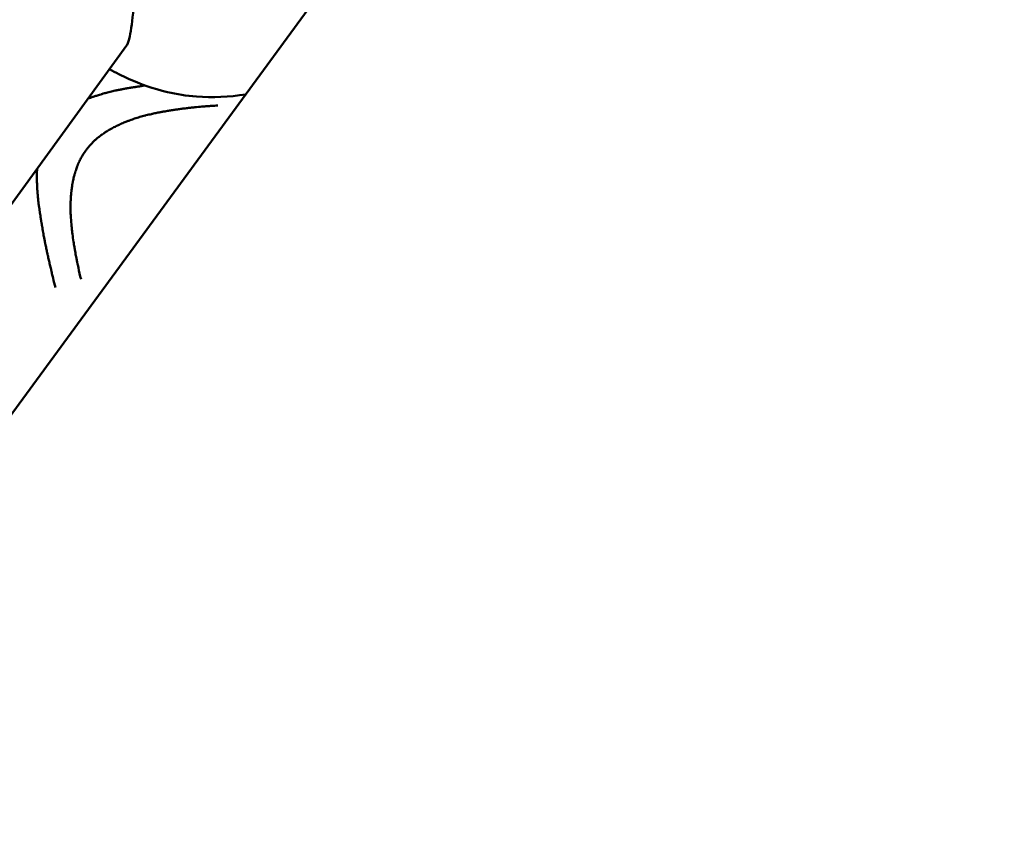
# Model space of a CAD drawing. Units: millimetres. Extents: x -8266 to 7702, y -6652 to 7639.
# Drawn here: x -1743 to -1682, y 780 to 830 of the extents above; entities that cross this region are included whole.
import ezdxf

# ---------------------------------------------------------------- set-up
doc = ezdxf.new("R2010")
doc.units = ezdxf.units.MM
doc.layers.add('MD_Visible', color=7, linetype='Continuous', lineweight=50)
doc.styles.get("Standard").update_dxf_attribs({"font": 'GOTHIC.TTF'})
doc.dimstyles.new('ISO-25 (BySec)', dxfattribs={"dimtxt": 360, "dimasz": 180, "dimexe": 1.25, "dimexo": 0.625, "dimgap": 80, "dimtad": 1, "dimlfac": 0.1, "dimrnd": 5, "dimtxsty": 'Standard', "dimcen": 0, "dimse1": 1, "dimse2": 1, "dimclrd": 256, "dimclre": 256, "dimclrt": 256, "dimadec": 0, "dimazin": 0, "dimtfac": 1, "dimtmove": 1, "dimatfit": 3, "dimldrblk": 'DOTBLANK', "dimfxl": 1, "dimlwd": 5, "dimlwe": 5, "dimarcsym": 0})

# ---------------------------------------------------------------- blocks, each defined once
blk = doc.blocks.new('f')
at = {"layer": 'MD_Visible'}
for p, q in [((4489.157, 21779.785), (3891.094, 20963.301)), ((3862.573, 20936.062), (3976.503, 21092.874))]:
    blk.add_line(p, q, dxfattribs=at)
at = {"layer": 'MD_Visible', "extrusion": (0, 0, -1)}
blk.add_arc((-5709.766, 20265.268), 2222.15, 334.304577, 47.793728, dxfattribs=at)
at = {"layer": 'MD_Visible'}
blk.add_arc((5709.766, 20265.268), 2107.85, 132.217457, 205.130028, dxfattribs=at)
for points, knots in [([(3976.503, 21092.874), (3976.503, 21092.874), (3976.602, 21093.069), (3976.766, 21093.812), (3976.846, 21094.399), (3977.013, 21096.171), (3977.092, 21097.535), (3977.301, 21101.011), (3977.459, 21103.297), (3978.151, 21108.383), (3978.612, 21111.297), (3980.079, 21115.431), (3980.669, 21116.695), (3982.351, 21119.706), (3983.622, 21121.411), (3986.447, 21124.356), (3988.038, 21125.635), (3991.283, 21127.707), (3992.939, 21128.578), (3997.037, 21130.599), (3999.465, 21131.585), (4003.465, 21133.156), (4005.138, 21133.812), (4006.697, 21134.602), (4007.026, 21134.885), (4007.026, 21134.885)], [0.006741, 0.006741, 0.006741, 0.006741, 0.405329, 0.405329, 0.865741, 0.865741, 1.550344, 1.550344, 2.405471, 2.405471, 3.343706, 3.343706, 3.76219, 3.76219, 4.383285, 4.383285, 4.994253, 4.994253, 5.606414, 5.606414, 6.569194, 6.569194, 7.523051, 7.523051, 8.085459, 8.085459, 8.085459, 8.085459]), ([(3983.797, 21089.861), (3982.785, 21089.693), (3981.756, 21089.649), (3980.163, 21089.776), (3979.56, 21089.872), (3978.092, 21090.212), (3977.305, 21090.508), (3976.201, 21091.002), (3975.805, 21091.204), (3975.436, 21091.405)], [1.046299, 1.046299, 1.046299, 1.046299, 1.373515, 1.373515, 1.580165, 1.580165, 1.920311, 1.920311, 2.155259, 2.155259, 2.155259, 2.155259]), ([(3974.126, 21089.603), (3974.127, 21089.603), (3974.128, 21089.603), (3974.129, 21089.604), (3974.225, 21089.641), (3974.324, 21089.676), (3974.425, 21089.711), (3974.432, 21089.714), (3974.44, 21089.716), (3974.447, 21089.719), (3974.51, 21089.741), (3974.574, 21089.762), (3974.64, 21089.783), (3974.724, 21089.81), (3974.811, 21089.837), (3974.899, 21089.863), (3974.921, 21089.869), (3974.943, 21089.876), (3974.965, 21089.882), (3975.021, 21089.898), (3975.078, 21089.914), (3975.135, 21089.93), (3975.146, 21089.933), (3975.157, 21089.936), (3975.168, 21089.939), (3975.186, 21089.944), (3975.204, 21089.948), (3975.221, 21089.953), (3975.234, 21089.956), (3975.247, 21089.96), (3975.259, 21089.963), (3975.264, 21089.964), (3975.27, 21089.966), (3975.275, 21089.967), (3975.286, 21089.97), (3975.298, 21089.973), (3975.309, 21089.976), (3975.42, 21090.005), (3975.529, 21090.032), (3975.635, 21090.057), (3975.688, 21090.069), (3975.741, 21090.081), (3975.792, 21090.093), (3975.825, 21090.1), (3975.857, 21090.107), (3975.889, 21090.114), (3975.907, 21090.118), (3975.926, 21090.122), (3975.946, 21090.126), (3975.976, 21090.132), (3976.006, 21090.138), (3976.036, 21090.144), (3976.047, 21090.147), (3976.059, 21090.149), (3976.07, 21090.151), (3976.134, 21090.164), (3976.198, 21090.176), (3976.262, 21090.188), (3976.271, 21090.19), (3976.28, 21090.192), (3976.289, 21090.193), (3976.297, 21090.195), (3976.304, 21090.196), (3976.311, 21090.198), (3976.348, 21090.204), (3976.384, 21090.211), (3976.421, 21090.218), (3976.456, 21090.224), (3976.493, 21090.23), (3976.529, 21090.236), (3976.546, 21090.239), (3976.563, 21090.242), (3976.58, 21090.245), (3976.633, 21090.253), (3976.685, 21090.262), (3976.738, 21090.271), (3976.764, 21090.275), (3976.79, 21090.28), (3976.817, 21090.284), (3976.83, 21090.286), (3976.843, 21090.288), (3976.856, 21090.29), (3976.867, 21090.292), (3976.878, 21090.294), (3976.889, 21090.296), (3976.906, 21090.298), (3976.925, 21090.302), (3976.943, 21090.304), (3976.95, 21090.305), (3976.957, 21090.307), (3976.964, 21090.308), (3976.996, 21090.313), (3977.026, 21090.317), (3977.056, 21090.322), (3977.084, 21090.327), (3977.112, 21090.331), (3977.138, 21090.335), (3977.147, 21090.336), (3977.156, 21090.338), (3977.165, 21090.339), (3977.179, 21090.341), (3977.194, 21090.344), (3977.207, 21090.346), (3977.25, 21090.352), (3977.294, 21090.359), (3977.34, 21090.367), (3977.354, 21090.369), (3977.367, 21090.371), (3977.381, 21090.373), (3977.417, 21090.379), (3977.454, 21090.384), (3977.492, 21090.39), (3977.533, 21090.396), (3977.575, 21090.403), (3977.619, 21090.409)], [0.2593641, 0.2593641, 0.2593641, 0.2593641, 0.2597053, 0.2597053, 0.2597053, 0.290934, 0.290934, 0.290934, 0.2931702, 0.2931702, 0.2931702, 0.3125, 0.3125, 0.3125, 0.3375786, 0.3375786, 0.3375786, 0.34375, 0.34375, 0.34375, 0.359375, 0.359375, 0.359375, 0.3623826, 0.3623826, 0.3623826, 0.3671875, 0.3671875, 0.3671875, 0.3705228, 0.3705228, 0.3705228, 0.3718716, 0.3718716, 0.3718716, 0.375, 0.375, 0.375, 0.40625, 0.40625, 0.40625, 0.421875, 0.421875, 0.421875, 0.4317404, 0.4317404, 0.4317404, 0.4375, 0.4375, 0.4375, 0.4464786, 0.4464786, 0.4464786, 0.4498933, 0.4498933, 0.4498933, 0.46875, 0.46875, 0.46875, 0.4714802, 0.4714802, 0.4714802, 0.4736575, 0.4736575, 0.4736575, 0.484375, 0.484375, 0.484375, 0.4948941, 0.4948941, 0.4948941, 0.499962, 0.499962, 0.499962, 0.515625, 0.515625, 0.515625, 0.5234375, 0.5234375, 0.5234375, 0.5273437, 0.5273437, 0.5273437, 0.5305535, 0.5305535, 0.5305535, 0.5355137, 0.5355137, 0.5355137, 0.5374615, 0.5374615, 0.5374615, 0.5462162, 0.5462162, 0.5462162, 0.5546875, 0.5546875, 0.5546875, 0.5574677, 0.5574677, 0.5574677, 0.5620822, 0.5620822, 0.5620822, 0.5776784, 0.5776784, 0.5776784, 0.5821785, 0.5821785, 0.5821785, 0.59375, 0.59375, 0.59375, 0.6061408, 0.6061408, 0.6061408, 0.6061408]), ([(3982.078, 21089.179), (3981.954, 21089.171), (3981.829, 21089.164), (3981.704, 21089.155), (3981.681, 21089.154), (3981.658, 21089.152), (3981.634, 21089.151), (3981.559, 21089.146), (3981.484, 21089.14), (3981.408, 21089.135), (3981.386, 21089.133), (3981.364, 21089.131), (3981.342, 21089.13), (3981.261, 21089.124), (3981.181, 21089.117), (3981.1, 21089.11), (3980.962, 21089.099), (3980.824, 21089.086), (3980.685, 21089.072), (3980.666, 21089.07), (3980.647, 21089.068), (3980.628, 21089.066), (3980.621, 21089.065), (3980.615, 21089.065), (3980.608, 21089.064), (3980.567, 21089.06), (3980.526, 21089.055), (3980.485, 21089.051), (3980.464, 21089.048), (3980.444, 21089.046), (3980.423, 21089.044), (3980.403, 21089.042), (3980.38, 21089.039), (3980.358, 21089.037), (3980.267, 21089.026), (3980.177, 21089.016), (3980.089, 21089.005), (3980.041, 21088.999), (3979.993, 21088.993), (3979.946, 21088.987), (3979.853, 21088.975), (3979.761, 21088.962), (3979.67, 21088.95), (3979.637, 21088.945), (3979.605, 21088.94), (3979.573, 21088.936), (3979.489, 21088.924), (3979.407, 21088.912), (3979.326, 21088.899), (3979.302, 21088.896), (3979.279, 21088.892), (3979.256, 21088.888), (3979.239, 21088.886), (3979.221, 21088.883), (3979.203, 21088.88), (3979.198, 21088.879), (3979.194, 21088.879), (3979.19, 21088.878), (3979.149, 21088.872), (3979.109, 21088.865), (3979.069, 21088.858), (3978.969, 21088.842), (3978.871, 21088.825), (3978.773, 21088.808), (3978.763, 21088.806), (3978.753, 21088.804), (3978.743, 21088.802), (3978.706, 21088.795), (3978.669, 21088.789), (3978.632, 21088.782), (3978.617, 21088.779), (3978.602, 21088.776), (3978.587, 21088.773), (3978.573, 21088.771), (3978.559, 21088.768), (3978.545, 21088.765), (3978.503, 21088.757), (3978.46, 21088.749), (3978.416, 21088.74), (3978.372, 21088.731), (3978.327, 21088.722), (3978.281, 21088.713), (3978.236, 21088.704), (3978.191, 21088.694), (3978.145, 21088.684), (3978.123, 21088.679), (3978.1, 21088.674), (3978.077, 21088.669), (3978.059, 21088.665), (3978.041, 21088.661), (3978.024, 21088.657), (3978.021, 21088.656), (3978.017, 21088.656), (3978.014, 21088.655), (3977.905, 21088.63), (3977.801, 21088.605), (3977.691, 21088.578), (3977.671, 21088.573), (3977.652, 21088.568), (3977.632, 21088.562), (3977.526, 21088.535), (3977.418, 21088.506), (3977.309, 21088.474), (3977.202, 21088.443), (3977.093, 21088.409), (3976.983, 21088.373), (3976.967, 21088.368), (3976.951, 21088.363), (3976.935, 21088.357), (3976.905, 21088.347), (3976.874, 21088.337), (3976.843, 21088.326), (3976.796, 21088.31), (3976.749, 21088.294), (3976.703, 21088.277), (3976.7, 21088.276), (3976.697, 21088.274), (3976.693, 21088.273), (3976.681, 21088.269), (3976.669, 21088.264), (3976.658, 21088.26), (3976.634, 21088.251), (3976.611, 21088.243), (3976.587, 21088.234), (3976.52, 21088.208), (3976.453, 21088.182), (3976.386, 21088.155), (3976.296, 21088.119), (3976.207, 21088.081), (3976.119, 21088.041), (3976.109, 21088.036), (3976.098, 21088.032), (3976.088, 21088.027), (3976.078, 21088.022), (3976.069, 21088.018), (3976.059, 21088.014), (3976.035, 21088.003), (3976.011, 21087.991), (3975.987, 21087.98), (3975.966, 21087.97), (3975.944, 21087.959), (3975.922, 21087.949), (3975.911, 21087.944), (3975.9, 21087.938), (3975.889, 21087.933), (3975.884, 21087.93), (3975.879, 21087.928), (3975.873, 21087.925), (3975.868, 21087.922), (3975.863, 21087.92), (3975.857, 21087.917), (3975.805, 21087.892), (3975.756, 21087.866), (3975.709, 21087.842), (3975.662, 21087.817), (3975.617, 21087.793), (3975.574, 21087.769), (3975.531, 21087.745), (3975.489, 21087.722), (3975.45, 21087.699), (3975.43, 21087.687), (3975.411, 21087.676), (3975.392, 21087.665), (3975.382, 21087.659), (3975.373, 21087.653), (3975.364, 21087.648), (3975.359, 21087.645), (3975.355, 21087.642), (3975.35, 21087.639), (3975.346, 21087.637), (3975.342, 21087.635), (3975.337, 21087.631), (3975.323, 21087.623), (3975.31, 21087.615), (3975.296, 21087.606), (3975.244, 21087.574), (3975.194, 21087.542), (3975.146, 21087.509), (3975.121, 21087.493), (3975.098, 21087.477), (3975.074, 21087.461), (3975.065, 21087.454), (3975.055, 21087.448), (3975.046, 21087.441), (3975.014, 21087.419), (3974.983, 21087.397), (3974.953, 21087.375), (3974.934, 21087.361), (3974.914, 21087.347), (3974.895, 21087.332), (3974.886, 21087.325), (3974.876, 21087.318), (3974.867, 21087.311), (3974.859, 21087.305), (3974.853, 21087.3), (3974.845, 21087.294), (3974.79, 21087.251), (3974.727, 21087.2), (3974.669, 21087.152), (3974.641, 21087.128), (3974.613, 21087.103), (3974.586, 21087.079), (3974.53, 21087.029), (3974.476, 21086.977), (3974.423, 21086.925), (3974.412, 21086.914), (3974.4, 21086.903), (3974.389, 21086.891), (3974.336, 21086.838), (3974.285, 21086.783), (3974.236, 21086.727), (3974.211, 21086.7), (3974.187, 21086.672), (3974.164, 21086.644), (3974.117, 21086.588), (3974.072, 21086.531), (3974.028, 21086.473), (3974.013, 21086.453), (3973.999, 21086.434), (3973.984, 21086.414)], [0, 0, 0, 0, 0.047986, 0.047986, 0.047986, 0.056955, 0.056955, 0.056955, 0.085771, 0.085771, 0.085771, 0.094243, 0.094243, 0.094243, 0.125, 0.125, 0.125, 0.177662, 0.177662, 0.177662, 0.184977, 0.184977, 0.184977, 0.1875, 0.1875, 0.1875, 0.203125, 0.203125, 0.203125, 0.210937, 0.210937, 0.210937, 0.21875, 0.21875, 0.21875, 0.25, 0.25, 0.25, 0.266894, 0.266894, 0.266894, 0.30047, 0.30047, 0.30047, 0.3125, 0.3125, 0.3125, 0.34375, 0.34375, 0.34375, 0.352856, 0.352856, 0.352856, 0.359375, 0.359375, 0.359375, 0.360894, 0.360894, 0.360894, 0.375, 0.375, 0.375, 0.410129, 0.410129, 0.410129, 0.413744, 0.413744, 0.413744, 0.427067, 0.427067, 0.427067, 0.432449, 0.432449, 0.432449, 0.4375, 0.4375, 0.4375, 0.452873, 0.452873, 0.452873, 0.46875, 0.46875, 0.46875, 0.484375, 0.484375, 0.484375, 0.492187, 0.492187, 0.492187, 0.498081, 0.498081, 0.498081, 0.499155, 0.499155, 0.499155, 0.538099, 0.538099, 0.538099, 0.54506, 0.54506, 0.54506, 0.582555, 0.582555, 0.582555, 0.619602, 0.619602, 0.619602, 0.625, 0.625, 0.625, 0.635347, 0.635347, 0.635347, 0.651023, 0.651023, 0.651023, 0.652153, 0.652153, 0.652153, 0.65625, 0.65625, 0.65625, 0.664305, 0.664305, 0.664305, 0.6875, 0.6875, 0.6875, 0.71875, 0.71875, 0.71875, 0.722472, 0.722472, 0.722472, 0.725847, 0.725847, 0.725847, 0.734375, 0.734375, 0.734375, 0.742187, 0.742187, 0.742187, 0.746094, 0.746094, 0.746094, 0.748047, 0.748047, 0.748047, 0.75, 0.75, 0.75, 0.765694, 0.765694, 0.765694, 0.78125, 0.78125, 0.78125, 0.796875, 0.796875, 0.796875, 0.804687, 0.804687, 0.804687, 0.808594, 0.808594, 0.808594, 0.810547, 0.810547, 0.810547, 0.8125, 0.8125, 0.8125, 0.817087, 0.817087, 0.817087, 0.834939, 0.834939, 0.834939, 0.84375, 0.84375, 0.84375, 0.847384, 0.847384, 0.847384, 0.859375, 0.859375, 0.859375, 0.867187, 0.867187, 0.867187, 0.871094, 0.871094, 0.871094, 0.874123, 0.874123, 0.874123, 0.896804, 0.896804, 0.896804, 0.908019, 0.908019, 0.908019, 0.930778, 0.930778, 0.930778, 0.93569, 0.93569, 0.93569, 0.958756, 0.958756, 0.958756, 0.970056, 0.970056, 0.970056, 0.992532, 0.992532, 0.992532, 1, 1, 1, 1]), ([(3973.984, 21086.414), (3973.875, 21086.264), (3973.776, 21086.107), (3973.644, 21085.861), (3973.602, 21085.778), (3973.555, 21085.674), (3973.546, 21085.655), (3973.527, 21085.612), (3973.517, 21085.587), (3973.497, 21085.541), (3973.488, 21085.519), (3973.47, 21085.475), (3973.461, 21085.451), (3973.422, 21085.349), (3973.392, 21085.265), (3973.349, 21085.133), (3973.336, 21085.089), (3973.316, 21085.021), (3973.309, 21084.998), (3973.299, 21084.963), (3973.296, 21084.951), (3973.29, 21084.928), (3973.286, 21084.914), (3973.274, 21084.87), (3973.265, 21084.835), (3973.245, 21084.752), (3973.233, 21084.704), (3973.213, 21084.611), (3973.203, 21084.565), (3973.189, 21084.494), (3973.184, 21084.471), (3973.178, 21084.434), (3973.175, 21084.422), (3973.172, 21084.403), (3973.171, 21084.397), (3973.169, 21084.385), (3973.167, 21084.377), (3973.154, 21084.303), (3973.142, 21084.224), (3973.123, 21084.091), (3973.117, 21084.045), (3973.109, 21083.98), (3973.107, 21083.963), (3973.104, 21083.938), (3973.103, 21083.929), (3973.1, 21083.907), (3973.099, 21083.894), (3973.096, 21083.868), (3973.094, 21083.852), (3973.084, 21083.749), (3973.076, 21083.658), (3973.067, 21083.527), (3973.064, 21083.483), (3973.06, 21083.419), (3973.059, 21083.398), (3973.057, 21083.355), (3973.056, 21083.336), (3973.053, 21083.244), (3973.051, 21083.174), (3973.048, 21082.996), (3973.048, 21082.889), (3973.05, 21082.698), (3973.053, 21082.613), (3973.058, 21082.487), (3973.06, 21082.446), (3973.063, 21082.384), (3973.064, 21082.363), (3973.066, 21082.322), (3973.067, 21082.304), (3973.079, 21082.104), (3973.094, 21081.931), (3973.12, 21081.668), (3973.131, 21081.573), (3973.15, 21081.414), (3973.158, 21081.348), (3973.186, 21081.128), (3973.209, 21080.97), (3973.238, 21080.774), (3973.244, 21080.738), (3973.257, 21080.658), (3973.264, 21080.613), (3973.278, 21080.527), (3973.285, 21080.487), (3973.295, 21080.425), (3973.298, 21080.405), (3973.304, 21080.374), (3973.305, 21080.364), (3973.309, 21080.343), (3973.311, 21080.332), (3973.334, 21080.201), (3973.356, 21080.077), (3973.385, 21079.924), (3973.389, 21079.899), (3973.409, 21079.797), (3973.424, 21079.72), (3973.448, 21079.601), (3973.456, 21079.561), (3973.468, 21079.501), (3973.472, 21079.481), (3973.481, 21079.441), (3973.485, 21079.419), (3973.502, 21079.34), (3973.515, 21079.28), (3973.579, 21078.984), (3973.634, 21078.748), (3973.691, 21078.515)], [0, 0, 0, 0, 0.0625, 0.0625, 0.09375, 0.09375, 0.1005216, 0.1005216, 0.109375, 0.109375, 0.1171875, 0.1171875, 0.125, 0.125, 0.15625, 0.15625, 0.171875, 0.171875, 0.1796875, 0.1796875, 0.1835937, 0.1835937, 0.1875, 0.1875, 0.2012826, 0.2012826, 0.21875, 0.21875, 0.234375, 0.234375, 0.2421875, 0.2421875, 0.2460937, 0.2460937, 0.2480469, 0.2480469, 0.25, 0.25, 0.28125, 0.28125, 0.296875, 0.296875, 0.3019845, 0.3019845, 0.3046875, 0.3046875, 0.3085937, 0.3085937, 0.3125, 0.3125, 0.34375, 0.34375, 0.359375, 0.359375, 0.3671875, 0.3671875, 0.375, 0.375, 0.3993238, 0.3993238, 0.4375, 0.4375, 0.46875, 0.46875, 0.484375, 0.484375, 0.4921875, 0.4921875, 0.5, 0.5, 0.5625, 0.5625, 0.5989395, 0.5989395, 0.625, 0.625, 0.6875, 0.6875, 0.7014152, 0.7014152, 0.71875, 0.71875, 0.734375, 0.734375, 0.7421875, 0.7421875, 0.7460937, 0.7460937, 0.75, 0.75, 0.8023078, 0.8023078, 0.8125, 0.8125, 0.84375, 0.84375, 0.859375, 0.859375, 0.8671875, 0.8671875, 0.875, 0.875, 0.9002906, 0.9002906, 1, 1, 1, 1]), ([(3972.12, 21077.999), (3972.068, 21078.205), (3972.021, 21078.4), (3971.953, 21078.679), (3971.932, 21078.769), (3971.9, 21078.902), (3971.89, 21078.945), (3971.874, 21079.009), (3971.869, 21079.031), (3971.862, 21079.062), (3971.859, 21079.073), (3971.856, 21079.089), (3971.854, 21079.094), (3971.852, 21079.104), (3971.851, 21079.109), (3971.826, 21079.213), (3971.804, 21079.31), (3971.77, 21079.454), (3971.759, 21079.501), (3971.737, 21079.596), (3971.726, 21079.645), (3971.695, 21079.781), (3971.674, 21079.876), (3971.649, 21079.988), (3971.646, 21080.002), (3971.635, 21080.051), (3971.627, 21080.087), (3971.613, 21080.149), (3971.608, 21080.174), (3971.599, 21080.213), (3971.596, 21080.226), (3971.592, 21080.245), (3971.591, 21080.252), (3971.588, 21080.265), (3971.586, 21080.273), (3971.568, 21080.358), (3971.548, 21080.449), (3971.517, 21080.598), (3971.506, 21080.651), (3971.49, 21080.733), (3971.484, 21080.761), (3971.476, 21080.803), (3971.473, 21080.818), (3971.468, 21080.84), (3971.466, 21080.851), (3971.464, 21080.862), (3971.463, 21080.869), (3971.462, 21080.871), (3971.447, 21080.95), (3971.434, 21081.018), (3971.405, 21081.169), (3971.391, 21081.244), (3971.371, 21081.355), (3971.364, 21081.396), (3971.356, 21081.441), (3971.354, 21081.453), (3971.352, 21081.468), (3971.351, 21081.473), (3971.35, 21081.478), (3971.35, 21081.48), (3971.349, 21081.482), (3971.349, 21081.483), (3971.349, 21081.484), (3971.349, 21081.484), (3971.349, 21081.485), (3971.349, 21081.485), (3971.328, 21081.608), (3971.308, 21081.721), (3971.283, 21081.876), (3971.275, 21081.926), (3971.263, 21081.996), (3971.26, 21082.019), (3971.254, 21082.053), (3971.252, 21082.064), (3971.25, 21082.08), (3971.249, 21082.085), (3971.247, 21082.096), (3971.247, 21082.1), (3971.242, 21082.13), (3971.238, 21082.153), (3971.23, 21082.206), (3971.225, 21082.236), (3971.216, 21082.292), (3971.212, 21082.318), (3971.204, 21082.37), (3971.2, 21082.394), (3971.187, 21082.475), (3971.179, 21082.528), (3971.167, 21082.607), (3971.164, 21082.633), (3971.158, 21082.673), (3971.156, 21082.686), (3971.153, 21082.705), (3971.152, 21082.712), (3971.15, 21082.725), (3971.149, 21082.73), (3971.139, 21082.802), (3971.131, 21082.86), (3971.119, 21082.94), (3971.116, 21082.965), (3971.111, 21083.002), (3971.109, 21083.013), (3971.107, 21083.031), (3971.106, 21083.036), (3971.105, 21083.048), (3971.104, 21083.052), (3971.096, 21083.113), (3971.088, 21083.167), (3971.078, 21083.251), (3971.074, 21083.281), (3971.068, 21083.335), (3971.065, 21083.359), (3971.051, 21083.487), (3971.041, 21083.593), (3971.027, 21083.757), (3971.022, 21083.812), (3971.016, 21083.896), (3971.014, 21083.924), (3971.01, 21083.98), (3971.008, 21084.006), (3970.998, 21084.188), (3970.991, 21084.335), (3970.985, 21084.565), (3970.984, 21084.65), (3970.983, 21084.846), (3970.984, 21084.954), (3970.988, 21085.114), (3970.99, 21085.167), (3970.994, 21085.244), (3970.995, 21085.269), (3970.996, 21085.294)], [0, 0, 0, 0, 0.0625, 0.0625, 0.09375, 0.09375, 0.109375, 0.109375, 0.1171875, 0.1171875, 0.1210937, 0.1210937, 0.1230469, 0.1230469, 0.125, 0.125, 0.15625, 0.15625, 0.171875, 0.171875, 0.1875, 0.1875, 0.21875, 0.21875, 0.2232142, 0.2232142, 0.234375, 0.234375, 0.2421875, 0.2421875, 0.2460937, 0.2460937, 0.2480469, 0.2480469, 0.25, 0.25, 0.28125, 0.28125, 0.296875, 0.296875, 0.3046875, 0.3046875, 0.3085937, 0.3085937, 0.3105469, 0.3115234, 0.3115234, 0.3125, 0.3125, 0.3250041, 0.3250041, 0.34375, 0.34375, 0.359375, 0.359375, 0.3671875, 0.3671875, 0.3710937, 0.3710937, 0.3730469, 0.3730469, 0.3740234, 0.3740234, 0.3745117, 0.3745117, 0.375, 0.375, 0.40625, 0.40625, 0.421875, 0.421875, 0.4296875, 0.4296875, 0.4335937, 0.4335937, 0.4355469, 0.4355469, 0.4375, 0.4375, 0.4442946, 0.4442946, 0.453125, 0.453125, 0.4609375, 0.4609375, 0.46875, 0.46875, 0.484375, 0.484375, 0.4921875, 0.4921875, 0.4960937, 0.4960937, 0.4980469, 0.4980469, 0.5, 0.5, 0.515625, 0.515625, 0.5234375, 0.5234375, 0.5273437, 0.5273437, 0.5292969, 0.5292969, 0.53125, 0.53125, 0.546875, 0.546875, 0.5554379, 0.5554379, 0.5625, 0.5625, 0.59375, 0.59375, 0.609375, 0.609375, 0.6171875, 0.6171875, 0.625, 0.625, 0.6639626, 0.6639626, 0.6875, 0.6875, 0.71875, 0.71875, 0.734375, 0.734375, 0.7419018, 0.7419018, 0.7419018, 0.7419018])]:
    blk.add_open_spline(points, degree=3, knots=knots, dxfattribs=at)
blk = doc.blocks.new('*D29')
at = {"lineweight": 5, "transparency": 16777216}
blk.add_line((-7042.574, 7133.769), (7521.889, 7133.769), dxfattribs=at)
at = {"transparency": 16777216}
for points in [[(-7042.574, 7163.769), (-7042.574, 7103.769), (-7222.574, 7133.769)], [(7521.889, 7163.769), (7521.889, 7103.769), (7701.889, 7133.769)]]:
    blk.add_solid(points, dxfattribs=at)
at = {"layer": 'Defpoints', "color": 0, "transparency": 16777216}
for p in [(7701.889, 7133.769), (-7222.574, 3391.161), (7701.889, 101.911)]:
    blk.add_point(p, dxfattribs=at)
at = {"transparency": 16777216, "insert": (239.657, 7402.824), "char_height": 360, "attachment_point": 5}
blk.add_mtext('1490', dxfattribs=at)
blk = doc.blocks.new('_DotBlank')
at = {"color": 0, "linetype": 'ByBlock', "lineweight": -2}
blk.add_line((-0.5, 0), (-1, 0), dxfattribs=at)
blk.add_circle((0, 0), 0.5, dxfattribs=at)
blk = doc.blocks.new('*D30')
at = {"lineweight": 5, "transparency": 16777216}
blk.add_line((-7761.011, 4929.54), (-7761.011, -5408.705), dxfattribs=at)
at = {"transparency": 16777216}
for points in [[(-7791.011, 4929.54), (-7731.011, 4929.54), (-7761.011, 5109.54)], [(-7791.011, -5408.705), (-7731.011, -5408.705), (-7761.011, -5588.705)]]:
    blk.add_solid(points, dxfattribs=at)
at = {"layer": 'Defpoints', "color": 0, "transparency": 16777216}
for p in [(-4587.708, 5109.54), (-7761.011, -5588.705), (3713.06, -5588.705)]:
    blk.add_point(p, dxfattribs=at)
at = {"transparency": 16777216, "insert": (-8030.066, -239.583), "char_height": 360, "attachment_point": 5, "rotation": 90}
blk.add_mtext('1070', dxfattribs=at)

msp = doc.modelspace()

# ---------------------------------------------------------------- block references
at = {"layer": 'MD_Visible'}
msp.add_blockref('f', (-5712.75, -20263.968), dxfattribs=at)

# ---------------------------------------------------------------- dimensions: what is measured, and where the dimension line sits
dim = msp.add_linear_dim(base=(7701.889, 7133.769), p1=(-7222.574, 3391.161), p2=(7701.889, 101.911), dimstyle='ISO-25 (BySec)')
dim.commit()
dim.dimension.update_dxf_attribs({"geometry": '*D29', "text_midpoint": (239.657, 7402.824)})
dim = msp.add_linear_dim(base=(-7761.011, -5588.705), p1=(-4587.708, 5109.54), p2=(3713.06, -5588.705), angle=90, dimstyle='ISO-25 (BySec)')
dim.commit()
dim.dimension.update_dxf_attribs({"geometry": '*D30', "text_midpoint": (-8030.066, -239.583)})

doc.saveas('drawing.dxf')
